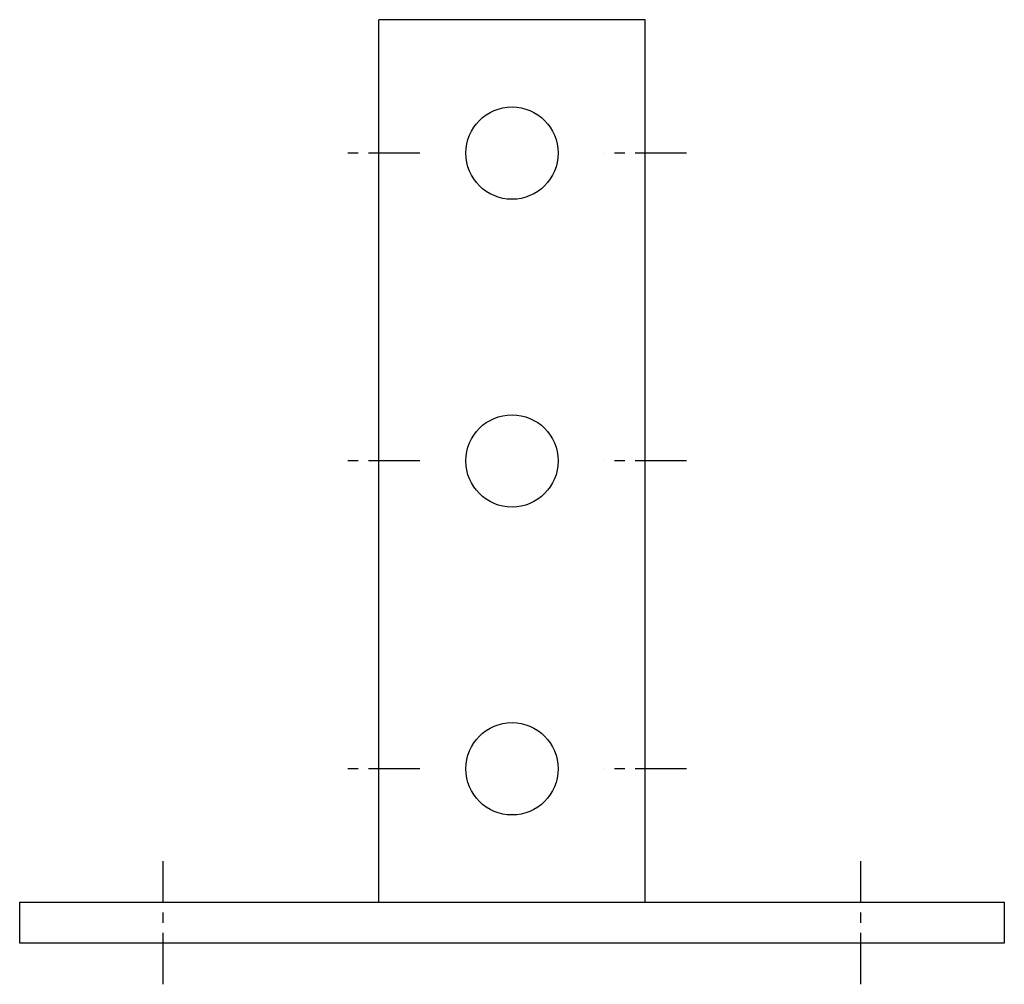
# Model space of a CAD drawing. Extents: x 11 to 205, y 44 to 235.
import ezdxf

# ---------------------------------------------------------------- set-up
doc = ezdxf.new("R2010")
doc.units = 0
doc.header["$MEASUREMENT"] = 0
doc.linetypes.add('AI9-LTYPE1', pattern=[16.225949, 10.141217, -2.028244, 2.028244, -2.028244])
doc.layers.get('0').update_dxf_attribs({"linetype": 'CONTINUOUS'})

msp = doc.modelspace()

# ---------------------------------------------------------------- linework, layer by layer
at = {"color": 7}
for p, q in [((134.317038, 235.027342), (81.582962, 235.027342)), ((81.582962, 60.598541), (81.582962, 235.027342)), ((134.317038, 60.598541), (134.317038, 235.027342))]:
    msp.add_line(p, q, dxfattribs=at)
at = {"color": 253, "linetype": 'AI9-LTYPE1'}
for p, q in [((89.695817, 208.660304), (73.469934, 208.660304)), ((142.430238, 208.660304), (126.204183, 208.660304)), ((89.695817, 147.812855), (73.469934, 147.812855)), ((142.430238, 147.812855), (126.204183, 147.812855)), ((89.695817, 86.965579), (73.469934, 86.965579)), ((142.430238, 86.965579), (126.204183, 86.965579)), ((38.989696, 44.372485), (38.989696, 68.711396)), ((176.910132, 44.372485), (176.910132, 68.711396))]:
    msp.add_line(p, q, dxfattribs=at)
at = {"color": 7}
msp.add_lwpolyline([(10.594358, 60.598541), (205.305642, 60.598541), (205.305642, 52.485685), (10.594358, 52.485685)], close=True, dxfattribs=at)
for centre in [(107.95, 208.660304), (107.95, 147.812855), (107.95, 86.965579)]:
    msp.add_circle(centre, 9.127091, dxfattribs=at)

doc.saveas('drawing.dxf')
